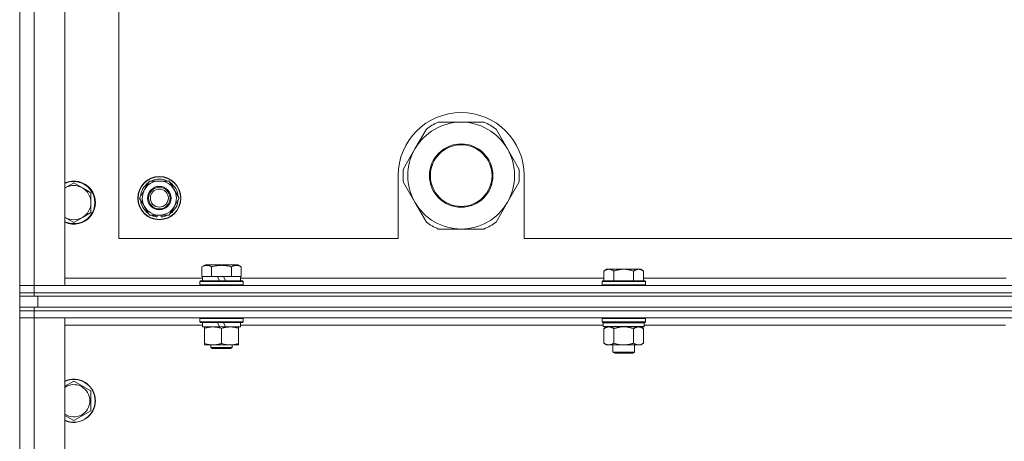
# Model space of a CAD drawing. Units: millimetres. Extents: x 0 to 30553, y -7 to 21000.
# Drawn here: x 19818 to 20365, y 15735 to 15969 of the extents above; entities that cross this region are included whole.
import ezdxf

# ---------------------------------------------------------------- set-up
doc = ezdxf.new("R2010")
doc.units = ezdxf.units.MM
doc.linetypes.add('K5LT_THIN', pattern=[0])
doc.layers.add('R', color=1, linetype='Continuous', true_color=0xff0000)
doc.layers.add('WELDING', color=7, linetype='Continuous', true_color=0xffffff)

msp = doc.modelspace()

# ---------------------------------------------------------------- linework, layer by layer
at = {"layer": 'R', "color": 7, "linetype": 'K5LT_THIN', "lineweight": 18}
for p, q in [((19818.19, 15821.29), (19818.19, 16313.29)), ((19826.19, 16313.29), (19826.19, 15821.29)), ((19843.19, 16313.29), (19843.19, 15821.29)), ((19873.19, 16287.29), (19873.19, 15847.29)), ((20063.19, 15911.94), (20050.5, 15911.94)), ((20075.87, 15911.94), (20063.19, 15911.94)), ((20043.85, 15908.1), (20037.51, 15897.11)), ((20088.87, 15897.11), (20082.52, 15908.1)), ((20037.51, 15897.11), (20031.17, 15886.13)), ((20095.21, 15886.13), (20088.87, 15897.11)), ((19887.46, 15874.54), (19890.2, 15879.29)), ((19890.2, 15879.29), (19901.17, 15879.29)), ((19901.17, 15879.29), (19906.66, 15869.79)), ((20028.19, 15882.29), (20028.19, 15847.29)), ((20031.17, 15878.45), (20037.51, 15867.46)), ((20088.87, 15867.46), (20095.21, 15878.45)), ((20098.19, 15847.29), (20098.19, 15882.29)), ((19848.19, 15878.29), (19843.42, 15875.54)), ((19852.95, 15875.54), (19848.19, 15878.29)), ((19857.71, 15872.79), (19852.95, 15875.54)), ((19884.72, 15869.79), (19887.46, 15874.54)), ((19857.71, 15867.29), (19857.71, 15872.79)), ((19890.2, 15860.29), (19884.72, 15869.79)), ((19906.66, 15869.79), (19903.92, 15865.04)), ((20037.51, 15867.46), (20043.85, 15856.48)), ((20082.52, 15856.48), (20088.87, 15867.46)), ((19857.71, 15861.79), (19857.71, 15867.29)), ((19903.92, 15865.04), (19901.17, 15860.29)), ((19843.42, 15859.04), (19848.19, 15856.29)), ((19848.19, 15856.29), (19852.95, 15859.04)), ((19852.95, 15859.04), (19857.71, 15861.79)), ((19901.17, 15860.29), (19890.2, 15860.29)), ((19893.39, 15860.29), (19893.39, 15859.54)), ((19894.56, 15860.29), (19894.56, 15859.35)), ((19896.7, 15859.34), (19896.7, 15860.29)), ((20050.5, 15852.64), (20063.19, 15852.64)), ((20063.19, 15852.64), (20075.87, 15852.64)), ((19873.19, 15847.29), (20028.19, 15847.29)), ((20098.19, 15847.29), (20893.19, 15847.29)), ((19919.22, 15831.63), (19921.22, 15832.79)), ((19919.22, 15831.63), (19919.22, 15826.29)), ((19930.19, 15832.79), (19921.22, 15832.79)), ((19924.7, 15831.63), (19924.7, 15826.29)), ((19939.16, 15832.79), (19930.19, 15832.79)), ((19935.67, 15831.63), (19935.67, 15826.29)), ((19941.16, 15831.63), (19939.16, 15832.79)), ((19941.16, 15831.63), (19941.16, 15826.29)), ((20143.86, 15830.29), (20142.39, 15829.29)), ((20142.39, 15823.79), (20142.39, 15829.29)), ((20143.86, 15830.29), (20145.14, 15830.29)), ((20145.14, 15830.29), (20153.39, 15830.29)), ((20147.89, 15823.79), (20147.89, 15829.29)), ((20153.39, 15830.29), (20161.64, 15830.29)), ((20158.89, 15823.79), (20158.89, 15829.29)), ((20161.64, 15830.29), (20162.91, 15830.29)), ((20162.91, 15830.29), (20164.39, 15829.29)), ((20164.39, 15823.79), (20164.39, 15829.29)), ((19843.19, 15825.29), (19919.69, 15825.29)), ((19918.19, 15823.49), (19918.36, 15823.79)), ((19918.36, 15823.79), (19942.01, 15823.79)), ((19919.72, 15826.29), (19919.22, 15826.29)), ((19919.69, 15823.79), (19919.69, 15826.29)), ((19919.72, 15826.29), (19924.2, 15826.29)), ((19924.7, 15826.29), (19924.2, 15826.29)), ((19925.72, 15826.29), (19924.7, 15826.29)), ((19925.72, 15826.29), (19927.89, 15826.29)), ((19927.89, 15826.29), (19929.06, 15823.79)), ((19931.2, 15826.29), (19927.89, 15826.29)), ((19931.2, 15826.29), (19932.37, 15823.79)), ((19931.2, 15826.29), (19934.66, 15826.29)), ((19935.67, 15826.29), (19934.66, 15826.29)), ((19936.18, 15826.29), (19935.67, 15826.29)), ((19936.18, 15826.29), (19940.65, 15826.29)), ((19941.16, 15826.29), (19940.65, 15826.29)), ((19940.69, 15823.79), (19940.69, 15826.29)), ((19940.69, 15825.29), (20142.39, 15825.29)), ((19942.19, 15823.49), (19942.01, 15823.79)), ((20141.69, 15823.79), (20141.39, 15823.49)), ((20141.69, 15823.79), (20153.39, 15823.79)), ((20153.39, 15823.79), (20165.09, 15823.79)), ((20164.39, 15825.29), (20365.59, 15825.29)), ((20165.09, 15823.79), (20165.39, 15823.49)), ((19826.19, 15821.29), (19818.19, 15821.29)), ((19818.19, 15821.29), (19826.19, 15821.29)), ((19818.19, 15817.29), (19818.19, 15821.29)), ((19843.19, 15821.29), (19826.19, 15821.29)), ((19826.19, 15821.29), (21150.19, 15821.29)), ((19826.19, 15817.29), (19826.19, 15821.29)), ((19918.19, 15821.59), (19918.19, 15823.49)), ((19918.19, 15823.49), (19942.19, 15823.49)), ((19918.19, 15821.59), (19918.36, 15821.29)), ((19918.19, 15821.59), (19942.19, 15821.59)), ((19942.19, 15821.59), (19942.01, 15821.29)), ((19942.19, 15821.59), (19942.19, 15823.49)), ((20141.39, 15821.59), (20141.39, 15823.49)), ((20141.39, 15823.49), (20153.39, 15823.49)), ((20141.39, 15821.59), (20141.69, 15821.29)), ((20141.39, 15821.59), (20153.39, 15821.59)), ((20153.39, 15823.49), (20165.39, 15823.49)), ((20153.39, 15821.59), (20165.39, 15821.59)), ((20165.39, 15821.59), (20165.09, 15821.29)), ((20165.39, 15821.59), (20165.39, 15823.49)), ((19826.19, 15817.29), (19818.19, 15817.29)), ((19818.19, 15817.29), (19818.19, 15815.29)), ((19818.19, 15817.29), (19826.19, 15817.29)), ((19826.19, 15815.29), (19818.19, 15815.29)), ((19818.19, 15809.29), (19818.19, 15815.29)), ((19826.19, 15817.29), (21150.19, 15817.29)), ((21150.19, 15817.29), (19826.19, 15817.29)), ((19826.19, 15817.29), (19826.19, 15815.29)), ((21150.19, 15815.29), (19826.19, 15815.29)), ((19828.19, 15815.29), (21148.19, 15815.29)), ((19828.19, 15809.29), (19828.19, 15815.29)), ((19818.19, 15809.29), (19818.19, 15807.29)), ((19818.19, 15809.29), (19826.19, 15809.29)), ((21150.19, 15809.29), (19826.19, 15809.29)), ((19826.19, 15809.29), (19826.19, 15807.29)), ((19828.19, 15809.29), (21148.19, 15809.29)), ((19818.19, 15807.29), (19826.19, 15807.29)), ((19818.19, 15807.29), (19818.19, 15803.29)), ((19826.19, 15807.29), (19818.19, 15807.29)), ((19818.19, 15176.29), (19818.19, 15803.29)), ((19818.19, 15803.29), (19826.19, 15803.29)), ((19826.19, 15803.29), (19818.19, 15803.29)), ((21150.19, 15807.29), (19826.19, 15807.29)), ((19826.19, 15807.29), (19826.19, 15803.29)), ((21150.19, 15807.29), (19826.19, 15807.29)), ((19826.19, 15803.29), (19826.19, 15176.29)), ((19826.19, 15803.29), (19843.19, 15803.29)), ((21150.19, 15803.29), (19826.19, 15803.29)), ((19843.19, 15803.29), (19843.19, 15176.29)), ((19918.19, 15802.99), (19918.36, 15803.29)), ((19918.19, 15801.09), (19918.19, 15802.99)), ((19918.19, 15802.99), (19942.19, 15802.99)), ((19942.19, 15802.99), (19942.01, 15803.29)), ((19942.19, 15801.09), (19942.19, 15802.99)), ((20141.69, 15803.29), (20141.39, 15802.99)), ((20141.39, 15801.09), (20141.39, 15802.99)), ((20141.39, 15802.99), (20153.39, 15802.99)), ((20153.39, 15802.99), (20165.39, 15802.99)), ((20165.09, 15803.29), (20165.39, 15802.99)), ((20165.39, 15801.09), (20165.39, 15802.99)), ((19919.69, 15799.29), (19843.19, 15799.29)), ((19918.19, 15801.09), (19918.36, 15800.79)), ((19918.19, 15801.09), (19942.19, 15801.09)), ((19918.36, 15800.79), (19942.01, 15800.79)), ((19919.69, 15798.29), (19919.69, 15800.79)), ((19919.69, 15798.29), (19929.06, 15798.29)), ((19920.69, 15797.44), (19920.69, 15798.29)), ((19920.69, 15789.14), (19920.69, 15797.44)), ((19927.89, 15800.79), (19929.06, 15798.29)), ((19929.06, 15798.29), (19932.37, 15798.29)), ((19930.19, 15789.14), (19930.19, 15797.44)), ((19931.2, 15800.79), (19932.37, 15798.29)), ((19932.37, 15798.29), (19940.69, 15798.29)), ((19939.69, 15798.29), (19939.69, 15797.44)), ((19939.69, 15789.14), (19939.69, 15797.44)), ((19940.69, 15798.29), (19940.69, 15800.79)), ((20141.99, 15799.29), (19940.69, 15799.29)), ((19942.19, 15801.09), (19942.01, 15800.79)), ((20141.39, 15801.09), (20141.69, 15800.79)), ((20141.39, 15801.09), (20153.39, 15801.09)), ((20141.69, 15800.79), (20153.39, 15800.79)), ((20142.29, 15800.79), (20141.99, 15800.49)), ((20141.99, 15798.59), (20141.99, 15800.49)), ((20141.99, 15800.49), (20164.79, 15800.49)), ((20141.99, 15798.59), (20142.29, 15798.29)), ((20141.99, 15798.59), (20164.79, 15798.59)), ((20142.29, 15798.29), (20164.49, 15798.29)), ((20143.86, 15798.29), (20142.39, 15797.29)), ((20142.39, 15797.29), (20142.39, 15789.29)), ((20147.89, 15797.29), (20147.89, 15789.29)), ((20153.39, 15801.09), (20165.39, 15801.09)), ((20153.39, 15800.79), (20165.09, 15800.79)), ((20158.89, 15797.29), (20158.89, 15789.29)), ((20162.91, 15798.29), (20164.39, 15797.29)), ((20164.39, 15797.29), (20164.39, 15789.29)), ((20164.49, 15800.79), (20164.79, 15800.49)), ((20164.79, 15798.59), (20164.49, 15798.29)), ((20164.79, 15798.59), (20164.79, 15800.49)), ((20365.19, 15799.29), (20164.79, 15799.29)), ((20165.39, 15801.09), (20165.09, 15800.79)), ((19920.69, 15788.29), (19920.69, 15789.14)), ((19925.44, 15788.29), (19920.69, 15788.29)), ((19924.19, 15788.29), (19924.19, 15786.86)), ((19924.19, 15786.86), (19925.19, 15786.29)), ((19930.19, 15786.86), (19924.19, 15786.86)), ((19930.19, 15786.29), (19925.19, 15786.29)), ((19934.94, 15788.29), (19925.44, 15788.29)), ((19936.19, 15786.86), (19930.19, 15786.86)), ((19935.19, 15786.29), (19930.19, 15786.29)), ((19939.69, 15788.29), (19934.94, 15788.29)), ((19936.19, 15786.86), (19935.19, 15786.29)), ((19936.19, 15788.29), (19936.19, 15786.86)), ((19939.69, 15789.14), (19939.69, 15788.29)), ((20143.86, 15788.29), (20142.39, 15789.29)), ((20145.14, 15788.29), (20143.86, 15788.29)), ((20153.39, 15788.29), (20145.14, 15788.29)), ((20147.39, 15784.36), (20147.39, 15788.29)), ((20161.64, 15788.29), (20153.39, 15788.29)), ((20159.39, 15784.36), (20159.39, 15788.29)), ((20162.91, 15788.29), (20161.64, 15788.29)), ((20162.91, 15788.29), (20164.39, 15789.29)), ((20148.39, 15783.79), (20147.39, 15784.36)), ((20147.39, 15784.36), (20153.39, 15784.36)), ((20148.39, 15783.79), (20153.39, 15783.79)), ((20153.39, 15784.36), (20159.39, 15784.36)), ((20153.39, 15783.79), (20158.39, 15783.79)), ((20158.39, 15783.79), (20159.39, 15784.36)), ((19848.19, 15768.26), (19857.69, 15762.77)), ((19857.69, 15762.77), (19857.69, 15757.29)), ((19857.69, 15757.29), (19857.69, 15751.8)), ((19857.69, 15751.8), (19848.19, 15746.32))]:
    msp.add_line(p, q, dxfattribs=at)
for centre, radius in [((20063.19, 15882.29), 17.6), ((20063.19, 15882.29), 17.1), ((19895.69, 15869.79), 12), ((19895.69, 15869.79), 11.83), ((19895.69, 15869.79), 6.5), ((19895.69, 15869.79), 6), ((19895.69, 15869.79), 5)]:
    msp.add_circle(centre, radius, dxfattribs=at)
for centre, radius, start, end in [((20063.19, 15882.29), 35, 0, 180), ((20063.19, 15882.29), 29.65, 90, 150), ((20063.19, 15882.29), 32.25, 113.1644, 126.8356), ((20063.19, 15882.29), 29.65, 30, 90), ((20063.19, 15882.29), 32.25, 53.1644, 66.8356), ((20063.19, 15882.29), 29.65, 150, 210), ((20063.19, 15882.29), 29.65, 330, 30), ((20063.19, 15882.29), 32.25, 173.1644, 186.8356), ((20063.19, 15882.29), 32.25, 353.1644, 6.8356), ((19848.19, 15867.29), 12, 245.3757, 114.6243), ((19848.19, 15867.29), 11.7, 244.7005, 115.2995), ((19895.69, 15869.79), 10.5, 124.7912, 175.2088), ((19895.69, 15869.79), 9.5, 330, 150), ((19895.69, 15869.79), 10.5, 64.7912, 115.2088), ((19895.69, 15869.79), 10.5, 4.7912, 55.2088), ((19848.19, 15867.29), 9.53, 120, 121.6591), ((19848.19, 15867.29), 9.53, 60, 120), ((19848.19, 15867.29), 9.53, 0, 60), ((19895.69, 15869.79), 9.5, 150, 330), ((19895.69, 15869.79), 10.5, 184.7912, 235.2088), ((19895.69, 15869.79), 10.5, 304.7912, 355.2088), ((20063.19, 15882.29), 29.65, 210, 240), ((20063.19, 15882.29), 29.65, 270, 330), ((19848.19, 15867.29), 9.53, 300, 0), ((19848.19, 15867.29), 9.53, 238.3409, 240), ((19848.19, 15867.29), 9.53, 240, 300), ((19895.69, 15869.79), 10.5, 244.7912, 257.3589), ((19895.69, 15869.79), 10.5, 257.3589, 263.8105), ((19895.69, 15869.79), 10.5, 275.5324, 295.2088), ((20063.19, 15882.29), 29.65, 240, 270), ((20063.19, 15882.29), 32.25, 233.1644, 246.8356), ((20063.19, 15882.29), 32.25, 293.1644, 306.8356), ((19848.19, 15757.29), 12, 0, 114.6243), ((19848.19, 15757.29), 11.83, 0, 115.0095), ((19848.19, 15757.29), 8.97, 0, 123.8664), ((19848.19, 15757.29), 11.83, 244.9905, 0), ((19848.19, 15757.29), 12, 245.3757, 0), ((19848.19, 15757.29), 8.97, 236.1336, 0)]:
    msp.add_arc(centre, radius, start, end, dxfattribs=at)
at = {"layer": 'WELDING', "color": 7, "linetype": 'K5LT_THIN', "lineweight": 18}
for p, q in [((19843.42, 15875.54), (19843.19, 15875.4)), ((19843.19, 15859.17), (19843.42, 15859.04)), ((20147.89, 15797.29), (20149.68, 15797.82)), ((20149.68, 15797.82), (20151.52, 15798.16)), ((20151.52, 15798.16), (20153.39, 15798.29)), ((20153.39, 15798.29), (20155.25, 15798.16)), ((20155.25, 15798.16), (20157.09, 15797.82)), ((20157.09, 15797.82), (20158.89, 15797.29)), ((19843.19, 15765.37), (19848.19, 15768.26)), ((19848.19, 15746.32), (19843.19, 15749.2))]:
    msp.add_line(p, q, dxfattribs=at)
for points, knots in [([(19924.7, 15831.63), (19924.38, 15831.82), (19923.98, 15832.02), (19923.48, 15832.21), (19923.22, 15832.3), (19922.95, 15832.37), (19922.66, 15832.43), (19922.34, 15832.47), (19921.98, 15832.49), (19921.63, 15832.47), (19921.31, 15832.44), (19920.96, 15832.37), (19920.52, 15832.25), (19919.92, 15832.02), (19919.48, 15831.78), (19919.22, 15831.63)], [0, 0, 0, 0, 2.912728, 3.529104, 4.366059, 5.20805, 5.90491, 6.841792, 7.999747, 8.992853, 9.878966, 10.753647, 12.031595, 13.665019, 16, 16, 16, 16]), ([(19930.19, 15832.48), (19929.9, 15832.48), (19929.33, 15832.47), (19928.48, 15832.4), (19927.63, 15832.29), (19926.66, 15832.13), (19925.69, 15831.91), (19924.99, 15831.72), (19924.7, 15831.63)], [0, 0, 0, 0, 3.829997, 7.659995, 11.489992, 15.319989, 20.90052, 24.973438, 24.973438, 24.973438, 24.973438]), ([(19935.67, 15831.63), (19935.58, 15831.66), (19935.35, 15831.73), (19934.86, 15831.86), (19934.09, 15832.04), (19933.23, 15832.22), (19932.37, 15832.34), (19931.65, 15832.42), (19930.92, 15832.47), (19930.43, 15832.48), (19930.19, 15832.48)], [0, 0, 0, 0, 1.235584, 3.294892, 6.795714, 11.875088, 15.149676, 18.424263, 21.698851, 24.973438, 24.973438, 24.973438, 24.973438]), ([(19941.16, 15831.63), (19940.83, 15831.82), (19940.44, 15832.02), (19939.94, 15832.21), (19939.67, 15832.3), (19939.4, 15832.37), (19939.12, 15832.43), (19938.79, 15832.47), (19938.43, 15832.49), (19938.08, 15832.47), (19937.76, 15832.44), (19937.41, 15832.37), (19936.98, 15832.25), (19936.38, 15832.02), (19935.93, 15831.78), (19935.67, 15831.63)], [0, 0, 0, 0, 2.912728, 3.529104, 4.366059, 5.20805, 5.90491, 6.841792, 7.999747, 8.992853, 9.878966, 10.753647, 12.031595, 13.665019, 16, 16, 16, 16]), ([(20142.39, 15829.29), (20142.57, 15829.41), (20142.85, 15829.59), (20143.32, 15829.84), (20143.73, 15830.02), (20144.2, 15830.17), (20144.59, 15830.25), (20144.91, 15830.28), (20145.08, 15830.29), (20145.14, 15830.29)], [0, 0, 0, 0, 2.066603, 3.173746, 5.147824, 6.604769, 8.158967, 9.382212, 10, 10, 10, 10]), ([(20145.14, 15830.29), (20145.27, 15830.29), (20145.52, 15830.27), (20145.91, 15830.21), (20146.35, 15830.09), (20146.77, 15829.92), (20147.29, 15829.67), (20147.65, 15829.45), (20147.89, 15829.29)], [0, 0, 0, 0, 1.223859, 2.39982, 3.845706, 5.448847, 6.557806, 9, 9, 9, 9]), ([(20147.89, 15829.29), (20147.97, 15829.31), (20148.18, 15829.39), (20148.64, 15829.53), (20149.4, 15829.75), (20150.27, 15829.96), (20151.11, 15830.11), (20151.83, 15830.21), (20152.59, 15830.27), (20153.12, 15830.29), (20153.39, 15830.29)], [0, 0, 0, 0, 1.170005, 3.120015, 6.630031, 12.279253, 15.436318, 18.593383, 22.296691, 26, 26, 26, 26]), ([(20153.39, 15830.29), (20153.64, 15830.29), (20154.15, 15830.27), (20154.86, 15830.22), (20155.52, 15830.13), (20156.38, 15829.99), (20157.27, 15829.78), (20158.18, 15829.52), (20158.65, 15829.37), (20158.89, 15829.29)], [0, 0, 0, 0, 3.52154, 7.04308, 9.904366, 12.765651, 19.140348, 22.570174, 26, 26, 26, 26]), ([(20158.89, 15829.29), (20159.07, 15829.41), (20159.35, 15829.59), (20159.82, 15829.84), (20160.23, 15830.02), (20160.7, 15830.17), (20161.09, 15830.25), (20161.41, 15830.28), (20161.58, 15830.29), (20161.64, 15830.29)], [0, 0, 0, 0, 2.066603, 3.173746, 5.147824, 6.604769, 8.158967, 9.382212, 10, 10, 10, 10]), ([(20161.64, 15830.29), (20161.77, 15830.29), (20162.02, 15830.27), (20162.41, 15830.21), (20162.85, 15830.09), (20163.27, 15829.92), (20163.79, 15829.67), (20164.15, 15829.45), (20164.39, 15829.29)], [0, 0, 0, 0, 1.223859, 2.39982, 3.845706, 5.448847, 6.557806, 9, 9, 9, 9]), ([(19930.19, 15797.44), (19929.63, 15797.63), (19928.81, 15797.86), (19927.82, 15798.07), (19927.22, 15798.16), (19926.7, 15798.23), (19926.11, 15798.27), (19925.49, 15798.29), (19924.88, 15798.28), (19924.43, 15798.25), (19923.92, 15798.2), (19923.29, 15798.11), (19922.15, 15797.89), (19921.27, 15797.63), (19920.69, 15797.44)], [0, 0, 0, 0, 2.72415, 3.912285, 4.716446, 5.530362, 6.353984, 7.500189, 8.40607, 9.211142, 9.605533, 10.761675, 12.184093, 15, 15, 15, 15]), ([(19939.69, 15797.44), (19939.13, 15797.63), (19938.31, 15797.86), (19937.32, 15798.07), (19936.72, 15798.16), (19936.2, 15798.23), (19935.61, 15798.27), (19934.99, 15798.29), (19934.38, 15798.28), (19933.93, 15798.25), (19933.42, 15798.2), (19932.79, 15798.11), (19931.65, 15797.89), (19930.77, 15797.63), (19930.19, 15797.44)], [0, 0, 0, 0, 2.72415, 3.912285, 4.716446, 5.530362, 6.353984, 7.500189, 8.40607, 9.211142, 9.605533, 10.761675, 12.184093, 15, 15, 15, 15]), ([(20142.39, 15797.29), (20142.57, 15797.41), (20142.85, 15797.59), (20143.32, 15797.84), (20143.73, 15798.02), (20144.2, 15798.17), (20144.59, 15798.25), (20144.91, 15798.28), (20145.08, 15798.29), (20145.14, 15798.29)], [0, 0, 0, 0, 2.066603, 3.173746, 5.147824, 6.604769, 8.158967, 9.382212, 10, 10, 10, 10]), ([(20145.14, 15798.29), (20145.27, 15798.29), (20145.52, 15798.27), (20145.91, 15798.21), (20146.35, 15798.09), (20146.77, 15797.92), (20147.29, 15797.67), (20147.65, 15797.45), (20147.89, 15797.29)], [0, 0, 0, 0, 1.223859, 2.39982, 3.845706, 5.448847, 6.557806, 9, 9, 9, 9]), ([(20158.89, 15797.29), (20159.07, 15797.41), (20159.35, 15797.59), (20159.82, 15797.84), (20160.23, 15798.02), (20160.7, 15798.17), (20161.09, 15798.25), (20161.41, 15798.28), (20161.58, 15798.29), (20161.64, 15798.29)], [0, 0, 0, 0, 2.066603, 3.173746, 5.147824, 6.604769, 8.158967, 9.382212, 10, 10, 10, 10]), ([(20161.64, 15798.29), (20161.77, 15798.29), (20162.02, 15798.27), (20162.41, 15798.21), (20162.85, 15798.09), (20163.27, 15797.92), (20163.79, 15797.67), (20164.15, 15797.45), (20164.39, 15797.29)], [0, 0, 0, 0, 1.223859, 2.39982, 3.845706, 5.448847, 6.557806, 9, 9, 9, 9]), ([(19920.69, 15789.14), (19921.18, 15788.97), (19921.94, 15788.75), (19922.91, 15788.53), (19923.58, 15788.42), (19924.2, 15788.34), (19924.82, 15788.3), (19925.23, 15788.29), (19925.44, 15788.29)], [0, 0, 0, 0, 2.905563, 4.375924, 5.511195, 6.679161, 7.850161, 9, 9, 9, 9]), ([(19925.44, 15788.29), (19925.65, 15788.29), (19926.08, 15788.3), (19926.73, 15788.35), (19927.36, 15788.43), (19928.16, 15788.57), (19929.1, 15788.79), (19929.84, 15789.02), (19930.19, 15789.14)], [0, 0, 0, 0, 1.192024, 2.404251, 3.60809, 4.765234, 6.955738, 9, 9, 9, 9]), ([(19930.19, 15789.14), (19930.68, 15788.97), (19931.44, 15788.75), (19932.41, 15788.53), (19933.08, 15788.42), (19933.7, 15788.34), (19934.32, 15788.3), (19934.73, 15788.29), (19934.94, 15788.29)], [0, 0, 0, 0, 2.905563, 4.375924, 5.511195, 6.679161, 7.850161, 9, 9, 9, 9]), ([(19934.94, 15788.29), (19935.15, 15788.29), (19935.58, 15788.3), (19936.23, 15788.35), (19936.86, 15788.43), (19937.66, 15788.57), (19938.6, 15788.79), (19939.34, 15789.02), (19939.69, 15789.14)], [0, 0, 0, 0, 1.192024, 2.404251, 3.60809, 4.765234, 6.955738, 9, 9, 9, 9]), ([(20145.14, 15788.29), (20145.01, 15788.29), (20144.76, 15788.3), (20144.36, 15788.37), (20143.93, 15788.48), (20143.5, 15788.65), (20142.98, 15788.91), (20142.63, 15789.12), (20142.39, 15789.29)], [0, 0, 0, 0, 1.223859, 2.39982, 3.845706, 5.448847, 6.557806, 9, 9, 9, 9]), ([(20147.89, 15789.29), (20147.7, 15789.16), (20147.42, 15788.99), (20146.96, 15788.74), (20146.54, 15788.55), (20146.08, 15788.4), (20145.69, 15788.32), (20145.37, 15788.29), (20145.2, 15788.29), (20145.14, 15788.29)], [0, 0, 0, 0, 2.066603, 3.173746, 5.147824, 6.604769, 8.158967, 9.382212, 10, 10, 10, 10]), ([(20153.39, 15788.29), (20153.25, 15788.29), (20152.97, 15788.29), (20152.56, 15788.31), (20152.15, 15788.34), (20151.61, 15788.39), (20150.95, 15788.49), (20150.02, 15788.67), (20149.18, 15788.88), (20148.43, 15789.11), (20148.07, 15789.23), (20147.89, 15789.29)], [0, 0, 0, 0, 1.619608, 3.239216, 4.858824, 6.478431, 9.606212, 12.733992, 17.553195, 19.776598, 22, 22, 22, 22]), ([(20158.89, 15789.29), (20158.77, 15789.25), (20158.47, 15789.15), (20157.88, 15788.97), (20157.06, 15788.74), (20156.2, 15788.56), (20155.4, 15788.43), (20154.85, 15788.36), (20154.4, 15788.32), (20154.06, 15788.3), (20153.72, 15788.29), (20153.5, 15788.29), (20153.39, 15788.29)], [0, 0, 0, 0, 1.445393, 3.758023, 7.226967, 11.441055, 14.080791, 16.720528, 18.040396, 19.360264, 20.680132, 22, 22, 22, 22]), ([(20161.64, 15788.29), (20161.51, 15788.29), (20161.26, 15788.3), (20160.86, 15788.37), (20160.43, 15788.48), (20160, 15788.65), (20159.48, 15788.91), (20159.13, 15789.12), (20158.89, 15789.29)], [0, 0, 0, 0, 1.223859, 2.39982, 3.845706, 5.448847, 6.557806, 9, 9, 9, 9]), ([(20164.39, 15789.29), (20164.2, 15789.16), (20163.92, 15788.99), (20163.46, 15788.74), (20163.04, 15788.55), (20162.58, 15788.4), (20162.19, 15788.32), (20161.87, 15788.29), (20161.7, 15788.29), (20161.64, 15788.29)], [0, 0, 0, 0, 2.066603, 3.173746, 5.147824, 6.604769, 8.158967, 9.382212, 10, 10, 10, 10])]:
    msp.add_open_spline(points, degree=3, knots=knots, dxfattribs=at)

doc.saveas('drawing.dxf')
